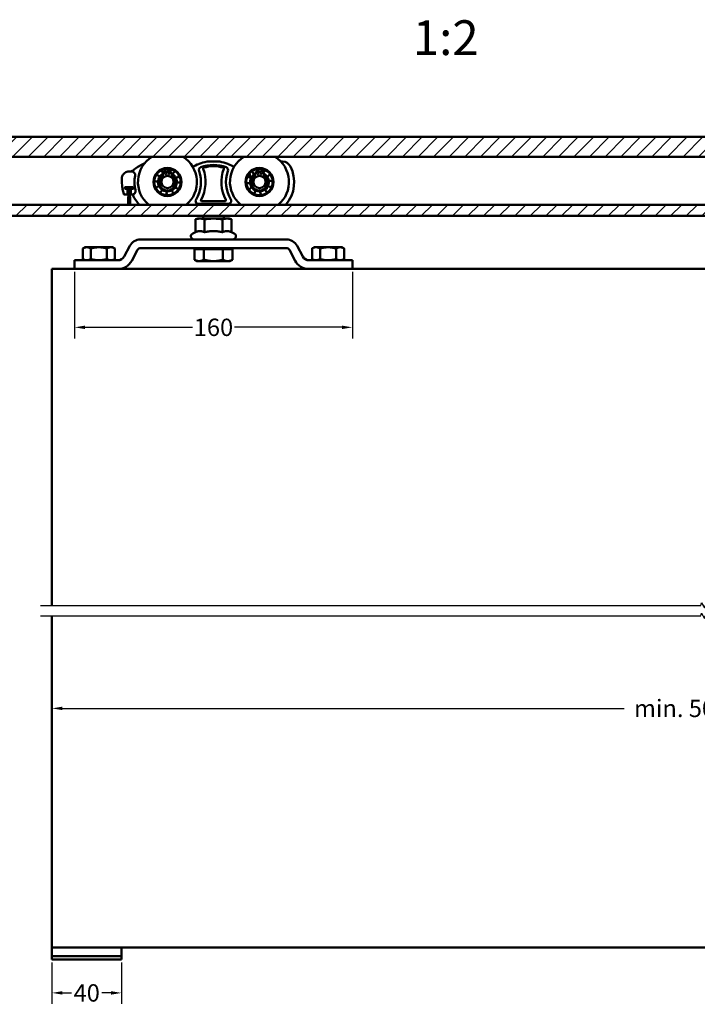
# Model space of a CAD drawing. Units: millimetres. Extents: x 6 to 1113, y -20 to 289.
# Drawn here: x 723 to 918, y -20 to 264 of the extents above; entities that cross this region are included whole.
import ezdxf

# ---------------------------------------------------------------- set-up
doc = ezdxf.new("R2010")
doc.units = ezdxf.units.MM
doc.header["$LTSCALE"] = 0.666667
for name, color, linetype, lineweight in [('Bemaßung (ISO)', 7, 'Continuous', 25), ('Bruchlinie (ISO)', 7, 'Continuous', 25), ('Schraffur (ISO)', 7, 'Continuous', 18), ('Sichtbar (ISO)', 7, 'Continuous', 50)]:
    doc.layers.add(name, color=color, linetype=linetype, lineweight=lineweight)
doc.styles.add('Katalog 2010 - Zeichnung', font='plantc.ttf')
doc.styles.get("Standard").update_dxf_attribs({"font": 'isocpeur.ttf'})
doc.dimstyles.new('2021 - Höhenschnitt', dxfattribs={"dimtxt": 5, "dimasz": 3, "dimexe": 3.175, "dimexo": 0.8, "dimgap": 0.8, "dimtad": 0, "dimtih": 1, "dimtoh": 1, "dimrnd": 1e-08, "dimtxsty": 'Katalog 2010 - Zeichnung', "dimcen": 0.09, "dimdle": 10, "dimclrd": 256, "dimclre": 256, "dimclrt": 256, "dimazin": 2, "dimtfac": 0.5, "dimtofl": 0, "dimtmove": 0, "dimatfit": 3, "dimfxl": 1, "dimtolj": 1, "dimlwd": -1, "dimlwe": -1, "dimarcsym": 0})

# ---------------------------------------------------------------- blocks, each defined once
blk = doc.blocks.new('*D71')
at = {"layer": 'Bemaßung (ISO)'}
for p, q in [((735.12, 65.48), (896.86, 65.48)), ((1104.12, 65.48), (942.38, 65.48))]:
    blk.add_line(p, q, dxfattribs=at)
for points in [[(735.12, 65.98), (735.12, 64.98), (732.12, 65.48)], [(1104.12, 65.98), (1104.12, 64.98), (1107.12, 65.48)]]:
    blk.add_solid(points, dxfattribs=at)
at = {"layer": 'Defpoints', "color": 0}
for p in [(732.12, 65.48), (1107.12, 65.48), (1107.12, 65.48)]:
    blk.add_point(p, dxfattribs=at)
at = {"layer": 'Bemaßung (ISO)', "insert": (919.62, 65.48), "char_height": 5, "attachment_point": 5, "style": 'Katalog 2010 - Zeichnung'}
blk.add_mtext('\\A1; min. 500 mm', dxfattribs=at)
blk = doc.blocks.new('*D72')
at = {"layer": 'Bemaßung (ISO)'}
for p, q in [((738.62, 191.2), (738.62, 172.03)), ((818.62, 191.2), (818.62, 172.03)), ((741.62, 175.2), (772.55, 175.2)), ((815.62, 175.2), (784.69, 175.2))]:
    blk.add_line(p, q, dxfattribs=at)
for points in [[(741.62, 175.7), (741.62, 174.7), (738.62, 175.2)], [(815.62, 175.7), (815.62, 174.7), (818.62, 175.2)]]:
    blk.add_solid(points, dxfattribs=at)
at = {"layer": 'Defpoints', "color": 0}
for p in [(738.62, 192), (818.62, 192), (818.62, 175.2)]:
    blk.add_point(p, dxfattribs=at)
at = {"layer": 'Bemaßung (ISO)', "insert": (778.62, 175.2), "char_height": 5, "attachment_point": 5, "style": 'Katalog 2010 - Zeichnung'}
blk.add_mtext('\\A1;160', dxfattribs=at)
blk = doc.blocks.new('*D76')
at = {"layer": 'Bemaßung (ISO)'}
for p, q in [((732.12, -7.67), (732.12, -19.62)), ((752.12, -7.67), (752.12, -19.62)), ((735.12, -16.44), (737.75, -16.44)), ((749.12, -16.44), (746.49, -16.44))]:
    blk.add_line(p, q, dxfattribs=at)
for points in [[(735.12, -15.94), (735.12, -16.94), (732.12, -16.44)], [(749.12, -15.94), (749.12, -16.94), (752.12, -16.44)]]:
    blk.add_solid(points, dxfattribs=at)
at = {"layer": 'Defpoints', "color": 0}
for p in [(732.12, -6.87), (752.12, -6.87), (752.12, -16.44)]:
    blk.add_point(p, dxfattribs=at)
at = {"layer": 'Bemaßung (ISO)', "insert": (742.12, -16.44), "char_height": 5, "attachment_point": 5, "style": 'Katalog 2010 - Zeichnung'}
blk.add_mtext('\\A1;40', dxfattribs=at)

msp = doc.modelspace()

# ---------------------------------------------------------------- hatches: boundary and pattern name
at = {"layer": 'Schraffur (ISO)'}
h = msp.add_hatch(dxfattribs=at)
h.set_pattern_fill('ANSI31', color=256, scale=25.4, style=0)
h.set_pattern_definition([(45, (516.6626, -96.5623), (-2.245064, 2.245064), [])])
h.paths.add_polyline_path([(653.09797, 210.49244), (653.09797, 207.2542), (1107.0985, 207.2542), (1107.0985, 210.49244)])
h.paths.add_polyline_path([(653.09797, 230.0042), (653.09797, 224.31023), (1107.0985, 224.31023), (1107.0985, 230.0042)])
h.paths.add_polyline_path([(649.94796, 207.2542), (649.94796, 210.49244), (516.16381, 210.49244), (516.16381, 207.2542)])
h.paths.add_polyline_path([(649.94796, 224.31023), (649.94796, 230.0042), (516.16381, 230.0042), (516.16381, 224.31023)])

# ---------------------------------------------------------------- linework, layer by layer
at = {"layer": 'Bruchlinie (ISO)', "flags": 128}
for points in [[(728.78641, 95.13829), (918.9862, 95.13829), (919.18716, 95.88829), (920.05319, 94.38829), (920.25415, 95.13829), (1110.4539, 95.13829)], [(728.78641, 92.13829), (918.9862, 92.13829), (919.18716, 92.88829), (920.05319, 91.38829), (920.25415, 92.13829), (1110.4539, 92.13829)]]:
    msp.add_lwpolyline(points, dxfattribs=at)
at = {"layer": 'Sichtbar (ISO)'}
for p, q in [((653.09797, 230.0042), (1107.0985, 230.0042)), ((653.09797, 224.31023), (1107.0985, 224.31023)), ((774.31711, 222.21957), (774.30912, 222.21634)), ((782.96269, 222.20356), (782.95471, 222.20682)), ((798.03682, 222.9042), (798.54282, 222.9042)), ((754.24791, 220.0542), (755.06241, 220.0542)), ((765.07017, 220.25212), (765.07017, 219.77712)), ((765.07017, 219.17712), (765.07017, 218.7783)), ((765.67017, 219.77712), (765.67017, 220.25212)), ((765.67017, 218.7783), (765.67017, 219.17712)), ((791.57017, 220.25212), (791.57017, 219.77712)), ((791.57017, 219.17712), (791.57017, 218.7783)), ((792.17017, 219.77712), (792.17017, 220.25212)), ((792.17017, 218.7783), (792.17017, 219.17712)), ((753.17004, 215.5542), (753.17017, 215.5542)), ((753.17017, 215.5542), (755.47017, 215.5542)), ((755.47017, 215.5542), (755.47031, 215.5542)), ((753.59688, 213.45356), (752.8962, 213.45356)), ((753.07017, 215.4542), (753.07017, 215.45434)), ((753.07017, 215.2042), (753.07017, 215.4542)), ((753.07017, 215.20407), (753.07017, 215.2042)), ((753.17017, 215.1042), (753.17004, 215.1042)), ((753.72017, 215.1042), (753.17017, 215.1042)), ((753.72017, 213.45356), (753.59688, 213.45356)), ((753.72031, 215.1042), (753.72017, 215.1042)), ((753.82017, 215.0042), (753.82017, 215.00434)), ((753.82017, 213.55356), (753.82017, 215.0042)), ((754.82017, 215.00434), (754.82017, 215.0042)), ((754.82017, 215.0042), (754.82017, 213.55356)), ((754.92017, 215.1042), (754.92004, 215.1042)), ((755.47017, 215.1042), (754.92017, 215.1042)), ((755.04347, 213.45356), (754.92017, 213.45356)), ((755.19733, 213.45356), (755.04347, 213.45356)), ((755.47031, 215.1042), (755.47017, 215.1042)), ((755.57017, 215.45434), (755.57017, 215.4542)), ((755.57017, 215.4542), (755.57017, 215.2042)), ((755.57017, 215.2042), (755.57017, 215.20407)), ((653.09797, 210.49244), (1107.0985, 210.49244)), ((782.88958, 210.73845), (774.30559, 210.73845)), ((781.92695, 211.52694), (775.27416, 211.52694)), ((1107.0985, 207.2542), (653.09797, 207.2542)), ((775.62017, 206.5042), (775.62017, 207.2542)), ((781.62017, 206.5042), (781.62017, 207.2542)), ((774.12017, 206.5042), (773.42402, 206.31767)), ((773.42402, 202.58556), (773.42402, 206.31767)), ((774.72306, 206.5042), (774.12017, 206.5042)), ((778.62017, 206.5042), (774.72306, 206.5042)), ((776.0221, 202.58556), (776.0221, 206.31767)), ((782.51729, 206.5042), (778.62017, 206.5042)), ((781.21825, 202.58556), (781.21825, 206.31767)), ((783.12017, 206.5042), (782.51729, 206.5042)), ((783.12017, 206.5042), (783.81633, 206.31767)), ((783.81633, 202.58556), (783.81633, 206.31767)), ((773.42402, 202.58556), (772.63982, 202.21988)), ((783.81633, 202.58556), (784.60053, 202.21988)), ((752.88488, 195.56303), (754.53194, 198.65126)), ((757.62017, 200.5042), (799.62017, 200.5042)), ((802.70841, 198.65126), (804.35547, 195.56303)), ((741.62017, 198.2542), (741.00137, 197.89694)), ((741.00137, 194.86147), (741.00137, 197.89694)), ((742.15607, 198.2542), (741.62017, 198.2542)), ((745.62017, 198.2542), (742.15607, 198.2542)), ((743.31077, 194.86147), (743.31077, 197.89694)), ((749.08427, 198.2542), (745.62017, 198.2542)), ((747.92957, 194.86147), (747.92957, 197.89694)), ((749.62017, 198.2542), (749.08427, 198.2542)), ((749.62017, 198.2542), (750.23898, 197.89694)), ((750.23898, 194.86147), (750.23898, 197.89694)), ((756.73782, 197.47479), (755.09076, 194.38656)), ((756.74216, 197.47479), (756.73782, 197.47479)), ((799.53555, 198.0042), (757.7048, 198.0042)), ((773.13535, 197.70415), (773.13535, 194.67841)), ((773.13535, 197.70415), (775.87776, 197.70415)), ((774.32017, 197.70415), (774.32017, 198.0042)), ((775.87776, 197.70415), (781.36259, 197.70415)), ((775.87776, 197.70415), (775.87776, 194.67841)), ((781.36259, 197.70415), (784.105, 197.70415)), ((781.36259, 197.70415), (781.36259, 194.67841)), ((782.92017, 197.70415), (782.92017, 198.0042)), ((784.105, 197.70415), (784.105, 194.67841)), ((800.50253, 197.47479), (800.49818, 197.47479)), ((802.14958, 194.38656), (800.50253, 197.47479)), ((807.62017, 198.2542), (807.00137, 197.89694)), ((807.00137, 194.86147), (807.00137, 197.89694)), ((808.15607, 198.2542), (807.62017, 198.2542)), ((811.62017, 198.2542), (808.15607, 198.2542)), ((809.31077, 194.86147), (809.31077, 197.89694)), ((815.08427, 198.2542), (811.62017, 198.2542)), ((813.92957, 194.86147), (813.92957, 197.89694)), ((815.62017, 198.2542), (815.08427, 198.2542)), ((815.62017, 198.2542), (816.23898, 197.89694)), ((816.23898, 194.86147), (816.23898, 197.89694)), ((738.62017, 194.5042), (751.12017, 194.5042)), ((738.62017, 192.0042), (738.62017, 194.5042)), ((741.62017, 194.5042), (741.00137, 194.86147)), ((749.62017, 194.5042), (750.23898, 194.86147)), ((773.87017, 194.25415), (773.13535, 194.67841)), ((773.87017, 194.25415), (774.50655, 194.25415)), ((774.50655, 194.25415), (778.62017, 194.25415)), ((778.62017, 194.25415), (782.73379, 194.25415)), ((782.73379, 194.25415), (783.37017, 194.25415)), ((783.37017, 194.25415), (784.105, 194.67841)), ((806.12017, 194.5042), (818.62017, 194.5042)), ((807.62017, 194.5042), (807.00137, 194.86147)), ((815.62017, 194.5042), (816.23898, 194.86147)), ((818.62017, 194.5042), (818.62017, 192.0042)), ((732.12017, 192.0042), (1107.12017, 192.0042)), ((732.12017, 192.0042), (732.12017, 95.13829)), ((732.12017, 92.13829), (732.12017, -3.36534)), ((732.12017, -3.36534), (732.12017, -5.26344)), ((732.12017, -3.36534), (1107.12017, -3.36534)), ((732.12017, -5.26344), (732.12017, -5.86534)), ((752.12017, -3.36534), (752.12017, -5.26344)), ((752.12017, -5.86534), (752.12017, -5.26344)), ((732.12017, -5.86534), (752.12017, -5.86534)), ((732.12017, -5.86534), (732.12017, -6.86534)), ((732.12017, -6.86534), (752.12017, -6.86534)), ((752.12017, -6.86534), (752.12017, -5.86534))]:
    msp.add_line(p, q, dxfattribs=at)
at = {"layer": 'Sichtbar (ISO)', "linetype": 'Continuous', "lineweight": 18}
for p, q in [((753.12017, 215.5042), (755.52017, 215.5042)), ((753.12017, 215.1542), (753.12017, 215.5042)), ((755.52017, 215.5042), (755.52017, 215.1542)), ((753.95295, 215.1542), (753.12017, 215.1542)), ((753.83326, 210.49244), (753.95534, 215.1542)), ((754.15295, 215.1542), (753.95534, 215.1542)), ((754.03326, 210.49244), (754.15534, 215.1542)), ((754.28501, 215.1542), (754.15534, 215.1542)), ((754.23326, 210.49244), (754.32017, 213.81138)), ((754.28501, 215.1542), (754.31898, 213.8569)), ((754.35295, 215.1542), (754.28739, 215.1542)), ((754.32017, 213.81138), (754.40708, 210.49244)), ((754.32136, 213.8569), (754.35534, 215.1542)), ((754.48501, 215.1542), (754.35534, 215.1542)), ((754.48501, 215.1542), (754.60708, 210.49244)), ((754.68501, 215.1542), (754.48739, 215.1542)), ((754.68501, 215.1542), (754.80708, 210.49244)), ((755.52017, 215.1542), (754.68739, 215.1542))]:
    msp.add_line(p, q, dxfattribs=at)
at = {"layer": 'Sichtbar (ISO)'}
for centre, radius in [((765.37017, 217.0542), 4.05), ((765.37017, 217.0542), 3.79), ((765.37017, 217.0542), 1.75), ((791.87017, 217.0542), 4.05), ((791.87017, 217.0542), 3.79), ((791.87017, 217.0542), 1.75)]:
    msp.add_circle(centre, radius, dxfattribs=at)
for centre, radius, start, end in [((765.37017, 217.0542), 8.5, 121.389081, 230.531275), ((765.37017, 217.0542), 8.5, 309.468725, 58.610919), ((791.87017, 217.0542), 8.5, 121.389081, 230.531275), ((791.87017, 217.0542), 8.5, 309.468725, 58.610919), ((778.62017, 211.55497), 11.5, 112.0407418, 121.125745), ((778.62017, 211.55497), 11.5, 99.2879665, 111.1145796), ((778.62017, 211.55497), 10.40729, 69.2759087, 110.573876), ((778.62017, 211.55497), 10.02727, 73.6718061, 106.1755211), ((778.62017, 211.55497), 11.5, 68.7163796, 80.7120335), ((778.62017, 211.55497), 11.5, 58.874255, 67.8142454), ((798.54282, 220.4042), 2.5, 27.1661647, 90), ((791.87017, 216.97991), 10, 319.552843, 27.1661647), ((755.06241, 219.0542), 1, 349.0194246, 90), ((765.37017, 217.0542), 9.5, 169.0194246, 194.3402911), ((762.28689, 218.08176), 0.90002, 28.0487307, 102.3230738), ((765.37017, 217.0542), 2.71, 116.6611487, 63.3388513), ((765.37017, 216.8792), 2.275, 131.9624605, 48.0375395), ((764.71842, 220.23818), 0.90002, 160.813789, 231.9563941), ((763.24723, 219.24008), 0.9, 311.9624605, 3.2802517), ((765.04428, 219.34308), 0.9, 98.1033784, 183.2802517), ((765.07017, 219.47712), 0.3, 90, 270), ((765.37017, 217.0542), 2.71, 79.9642162, 100.0357838), ((765.37017, 217.0542), 3.21196, 95.3592961, 98.1033784), ((764.71842, 220.23818), 0.90002, 328.0487307, 42.3230738), ((765.98596, 221.25936), 0.9, 244.1314887, 315.5593566), ((765.37017, 217.0542), 3.21196, 81.8966216, 84.6407039), ((765.67017, 219.47712), 0.3, 270, 90), ((765.98596, 221.25936), 0.5, 239.9540013, 283.3841395), ((765.69607, 219.34308), 0.9, 356.7197483, 81.8966216), ((767.49312, 219.24008), 0.9, 176.7197483, 228.0375395), ((767.80171, 219.21062), 0.90002, 100.813789, 175.0881321), ((767.80171, 219.21062), 0.90002, 268.0487307, 342.3230738), ((765.37017, 217.0542), 9.64234, 328.6626187, 18.7957285), ((765.37017, 217.0542), 10.97273, 331.9478553, 20.2883662), ((791.87017, 216.97991), 10.97273, 159.3464904, 207.6231931), ((791.87017, 216.97991), 9.64234, 160.8242334, 210.8635217), ((788.66541, 217.59459), 0.90002, 36.9090524, 111.1833955), ((788.17009, 219.14511), 0.5, 308.814323, 352.2444612), ((788.17009, 219.14511), 0.9, 312.9918104, 24.4196784), ((791.87017, 217.0542), 2.71, 116.6611487, 63.3388513), ((791.87017, 216.8792), 2.275, 131.9624605, 48.0375395), ((790.73579, 220.0998), 0.90002, 169.6741107, 243.9484538), ((789.74723, 219.24008), 0.9, 311.9624605, 3.2802517), ((791.54428, 219.34308), 0.9, 98.1033784, 183.2802517), ((791.57017, 219.47712), 0.3, 90, 270), ((790.73579, 220.0998), 0.90002, 336.9090524, 51.1833955), ((791.87017, 217.0542), 2.71, 79.9642162, 100.0357838), ((791.87017, 217.0542), 3.21196, 95.3592961, 98.1033784), ((791.87017, 217.0542), 3.21196, 81.8966216, 84.6407039), ((792.17017, 219.47712), 0.3, 270, 90), ((792.19607, 219.34308), 0.9, 356.7197483, 81.8966216), ((793.94054, 219.55941), 0.90002, 109.6741107, 174.6408232), ((793.99312, 219.24008), 0.9, 176.7197483, 228.0375395), ((793.94054, 219.55941), 0.90002, 276.9090524, 351.1833955), ((768.16499, 217.75163), 15.93539, 179.9999991, 195.3733158), ((753.17017, 215.4542), 0.1, 90.0784682, 179.9215287), ((755.47017, 215.4542), 0.1, 0.0784682, 89.9215287), ((761.20133, 217.88078), 0.9, 294.8948644, 318.3187671), ((762.28689, 218.08176), 0.90002, 220.813789, 295.0881321), ((762.93864, 214.89778), 0.90002, 88.0487307, 162.3230738), ((768.45345, 216.02665), 0.90002, 208.0487307, 282.3230738), ((768.45345, 216.02665), 0.90002, 40.813789, 115.0881321), ((788.66541, 217.59459), 0.90002, 229.6741107, 303.9484538), ((795.07493, 216.51381), 0.90002, 216.9090524, 291.1833955), ((795.07493, 216.51381), 0.90002, 49.6741107, 123.9484538), ((752.8962, 213.55356), 0.1, 195.3733158, 270), ((753.17017, 215.2042), 0.1, 180.0784682, 269.9215287), ((753.72017, 213.55356), 0.1, 270, 0), ((753.72017, 215.0042), 0.1, 0.0784713, 89.9215318), ((754.92017, 215.0042), 0.1, 90.0784713, 179.9215318), ((754.92017, 213.55356), 0.1, 180, 270), ((755.19733, 214.45356), 1, 270, 14.3402911), ((762.42173, 216.0542), 7.5, 201.4279831, 227.8651481), ((755.47017, 215.2042), 0.1, 270.0784682, 359.9215287), ((762.93864, 214.89778), 0.90002, 280.813789, 355.0881321), ((766.02192, 213.87022), 0.90002, 148.0487307, 222.3230738), ((766.02192, 213.87022), 0.90002, 340.813789, 55.0881321), ((789.7998, 214.549), 0.90002, 96.9090524, 171.1833955), ((789.7998, 214.549), 0.90002, 289.6741107, 3.9484538), ((789.59576, 213.464), 0.9, 3.7551861, 27.1790888), ((793.00456, 214.00861), 0.90002, 156.9090524, 231.1833955), ((793.00456, 214.00861), 0.90002, 349.6741107, 63.9484538), ((773.02017, 201.4042), 0.9, 115, 270), ((784.22017, 201.4042), 0.9, 270, 65), ((757.62017, 197.0042), 3.5, 90, 151.9275131), ((799.62017, 197.0042), 3.5, 28.0724869, 90), ((757.62616, 197.0073), 1, 85.4896338, 152.128422), ((799.61419, 197.0073), 1, 27.871578, 94.5103662), ((751.12017, 196.5042), 2, 270, 331.9275131), ((751.12017, 196.5042), 4.5, 270, 331.9275131), ((806.12017, 196.5042), 4.5, 208.0724869, 270), ((806.12017, 196.5042), 2, 208.0724869, 270)]:
    msp.add_arc(centre, radius, start, end, dxfattribs=at)
for centre, major_axis, ratio, start_param, end_param in [((762.87017, 217.0542), (8.75, 0), 0.685714286, 2.066683252, 2.489668772), ((2208.61587, -2958.44633), (-1434.72335, 3180.48457), 0.057311889, 6.280015698, 6.280876934), ((-670.52885, -2947.60318), (1453.94243, 3169.6115), 0.057313606, 0.002500928, 0.003362643), ((755.50913, 217.55765), (-0.56922, 3.83654), 0.841840353, 1.253953326, 1.396344847), ((754.41185, 222.05685), (2.12706, 0.73025), 0.877427475, 4.83808167, 5.16277612)]:
    msp.add_ellipse(centre, major_axis=major_axis, ratio=ratio, start_param=start_param, end_param=end_param, dxfattribs=at)
for points in [[(774.30912, 222.21634), (774.30822, 222.21598), (774.30731, 222.21561), (774.30641, 222.21524)], [(755.01553, 220.17813), (755.02449, 220.18105), (755.03343, 220.18402), (755.04235, 220.18704)], [(755.04235, 220.18704), (755.13403, 220.21806), (755.22458, 220.25446), (755.31419, 220.29677)], [(794.22873, 218.38887), (794.27629, 218.39408), (794.32653, 218.40618), (794.37843, 218.4276)], [(794.51818, 218.33289), (794.4335, 218.30195), (794.35121, 218.29545), (794.27483, 218.30396)], [(755.44015, 213.31422), (755.41863, 213.36906), (755.39796, 213.42403), (755.38091, 213.47041)], [(764.02315, 214.40316), (764.08324, 214.4925), (764.16108, 214.55163), (764.24237, 214.59003)], [(764.3224, 214.55495), (764.27519, 214.51855), (764.23006, 214.4708), (764.19188, 214.40868)], [(767.47521, 214.95389), (767.40882, 215.03865), (767.37663, 215.13095), (767.36524, 215.22013)], [(767.42333, 215.2854), (767.44336, 215.22925), (767.47482, 215.17157), (767.5221, 215.11607)], [(790.89301, 214.5265), (790.8213, 214.48777), (790.74885, 214.42707), (790.69188, 214.33439)], [(793.97521, 214.8796), (793.8915, 214.98647), (793.86216, 215.10533), (793.86032, 215.2148)], [(793.90695, 215.26657), (793.92414, 215.19363), (793.95907, 215.11577), (794.0221, 215.04177)]]:
    msp.add_open_spline(points, degree=3, dxfattribs=at)
for points, knots in [([(774.49832, 220.16092), (774.4149, 220.40605), (774.42923, 220.89696), (774.78108, 221.23024), (774.9629, 221.29849)], [-0.2718828513, -0.2718828513, -0.2718828513, -0.2718828513, -0.116521222, 0, 0, 0, 0]), ([(774.47748, 222.28288), (774.47241, 222.28092), (774.46735, 222.27892), (774.45729, 222.27484), (774.45229, 222.27277), (774.44732, 222.27065)], [-0.006520825299, -0.006520825299, -0.006520825299, -0.006520825299, -0.003256899611, -0.003256899611, -0.000005873163, -0.000005873163, -0.000005873163, -0.000005873163]), ([(775.66215, 220.85895), (775.65496, 220.87839), (775.65034, 220.89876), (775.64616, 220.94001), (775.64659, 220.96091), (775.65317, 221.00707), (775.6614, 221.03789), (775.6961, 221.09825), (775.7187, 221.12365), (775.76958, 221.16248), (775.7973, 221.17674), (775.82677, 221.18529)], [-0.0951179884, -0.0951179884, -0.0951179884, -0.0951179884, -0.07766002346, -0.07766002346, -0.06020244215, -0.06020244215, -0.03840848962, -0.03840848962, -0.01841553586, -0.01841553586, -0.00000738053, -0.00000738053, -0.00000738053, -0.00000738053]), ([(781.43923, 221.17781), (781.45927, 221.17194), (781.4785, 221.16342), (781.51433, 221.14195), (781.53093, 221.129), (781.5641, 221.09592), (781.58381, 221.07085), (781.61132, 221.00691), (781.61809, 220.97358), (781.61867, 220.90959), (781.61347, 220.87886), (781.60265, 220.85016)], [-0.09522811623, -0.09522811623, -0.09522811623, -0.09522811623, -0.07770447816, -0.07770447816, -0.06018263161, -0.06018263161, -0.03840503491, -0.03840503491, -0.01840878703, -0.01840878703, -0.00000719743, -0.00000719743, -0.00000719743, -0.00000719743]), ([(782.30298, 221.28887), (782.42435, 221.24295), (782.64224, 221.08684), (782.84868, 220.66842), (782.82676, 220.33095), (782.76283, 220.1471)], [-0.2724998486, -0.2724998486, -0.2724998486, -0.2724998486, -0.194642749, -0.1167856494, -0.0000000001, -0.0000000001, -0.0000000001, -0.0000000001]), ([(782.82502, 222.25812), (782.81998, 222.26028), (782.81492, 222.26241), (782.80474, 222.26657), (782.79963, 222.26862), (782.7945, 222.27062)], [-0.006601200283, -0.006601200283, -0.006601200283, -0.006601200283, -0.003304502933, -0.003304502933, 0, 0, 0, 0]), ([(752.26278, 218.29766), (752.32997, 218.84546), (752.86667, 219.74529), (753.83398, 220.0542), (754.24791, 220.0542)], [0, 0, 0, 0, 0.571428571, 1, 1, 1, 1]), ([(754.24791, 220.0542), (754.24791, 220.0542), (754.24791, 220.0542), (754.24791, 220.0542), (754.24791, 220.0542), (754.24791, 220.0542), (754.24792, 220.0542), (754.24793, 220.0542), (754.24794, 220.0542), (754.24799, 220.0542), (754.24803, 220.0542), (754.24813, 220.0542), (754.24819, 220.0542), (754.24875, 220.0542), (754.24986, 220.05421), (754.25146, 220.05421)], [-0.0710932599168, -0.0710932599168, -0.0710932599168, -0.0710932599168, -0.0710932414345, -0.0710932414345, -0.0710900555981, -0.0710900555981, -0.0710842680743, -0.0710842680743, -0.0710637537364, -0.0710637537364, -0.0710367297603, -0.0710367297603, -0.0709986546493, -0.0709986546493, -0.0707235475086, -0.0707235475086, -0.0707235475086, -0.0707235475086]), ([(754.25156, 220.05421), (754.26455, 220.05425), (754.27765, 220.0544), (754.29087, 220.05466), (754.53306, 220.05938), (754.77804, 220.10069), (755.01553, 220.17813)], [-0.1714259407, -0.1714259407, -0.1714259407, -0.1714259407, -0.1625526226, -0.1625526226, -0.1625526226, -0.0000000468, -0.0000000468, -0.0000000468, -0.0000000468]), ([(790.6976, 214.49217), (790.73998, 214.51691), (790.7841, 214.53526), (790.82779, 214.54865), (790.82967, 214.54923), (790.83155, 214.54979), (790.83343, 214.55035)], [0.0806505068, 0.0806505068, 0.0806505068, 0.0806505068, 0.13342666489, 0.13342666489, 0.13342666489, 0.13569822355, 0.13569822355, 0.13569822355, 0.13569822355]), ([(774.30559, 210.73845), (774.13401, 210.73845), (773.79067, 210.84444), (773.41353, 211.35233), (773.47204, 211.81963), (773.60589, 212.03945)], [-0.3603092793, -0.3603092793, -0.3603092793, -0.3603092793, -0.2573637709, -0.1544182625, 0, 0, 0, 0]), ([(775.27416, 211.52694), (775.25239, 211.52693), (775.23067, 211.52995), (775.18869, 211.54141), (775.16843, 211.54984), (775.12284, 211.57591), (775.0988, 211.596), (775.05885, 211.64546), (775.04357, 211.6751), (775.02515, 211.73817), (775.02233, 211.77104), (775.02951, 211.83528), (775.03894, 211.86606), (775.05383, 211.894)], [-0.1031340639, -0.1031340639, -0.1031340639, -0.1031340639, -0.0900190016, -0.0900190016, -0.0769153672, -0.0769153672, -0.0583817576, -0.0583817576, -0.0387990251, -0.0387990251, -0.019000605, -0.019000605, -0.0000062872, -0.0000062872, -0.0000062872, -0.0000062872]), ([(782.14816, 211.89235), (782.15797, 211.87359), (782.16534, 211.85357), (782.1749, 211.81235), (782.1771, 211.79115), (782.1756, 211.72839), (782.16444, 211.69587), (782.14411, 211.65001), (782.12719, 211.62247), (782.07638, 211.57402), (782.04749, 211.5559), (781.98786, 211.53287), (781.95747, 211.52693), (781.92695, 211.52694)], [-0.09790407639, -0.09790407639, -0.09790407639, -0.09790407639, -0.08845912194, -0.08845912194, -0.07902469463, -0.07902469463, -0.06045257633, -0.06045257633, -0.03836797722, -0.03836797722, -0.01831433403, -0.01831433403, -0.00000612974, -0.00000612974, -0.00000612974, -0.00000612974]), ([(783.59326, 212.03344), (783.68093, 211.88674), (783.77284, 211.54261), (783.61317, 211.0771), (783.27424, 210.79684), (783.01775, 210.73845), (782.88958, 210.73845)], [-0.3588696085, -0.3588696085, -0.3588696085, -0.3588696085, -0.2563354346, -0.1538012608, -0.0769006304, 0, 0, 0, 0])]:
    msp.add_open_spline(points, degree=3, knots=knots, dxfattribs=at)
for points, weights in [([(776.76411, 222.9042), (778.62017, 222.9042), (780.47623, 222.9042)], [1.31946641052, 1.33699490126, 1.31946641052]), ([(774.72306, 206.5042), (774.12017, 206.5042), (773.42402, 206.31767)], [1, 1.0379548493, 1]), ([(776.0221, 206.31767), (775.32594, 206.5042), (774.72306, 206.5042)], [1, 1.0379548493, 1]), ([(778.62017, 206.5042), (777.4144, 206.5042), (776.0221, 206.31767)], [1, 1.0379548493, 1]), ([(781.21825, 206.31767), (779.82594, 206.5042), (778.62017, 206.5042)], [1, 1.0379548493, 1]), ([(782.51729, 206.5042), (781.9144, 206.5042), (781.21825, 206.31767)], [1, 1.0379548493, 1]), ([(783.81633, 206.31767), (783.12017, 206.5042), (782.51729, 206.5042)], [1, 1.0379548493, 1]), ([(774.72306, 202.91018), (774.12017, 202.91018), (773.42402, 202.58556)], [1, 1.05515067231, 1.0334085145]), ([(776.0221, 202.58556), (775.32594, 202.91018), (774.72306, 202.91018)], [1.0334085145, 1.05515067231, 1]), ([(778.62017, 202.91018), (777.4144, 202.91018), (776.0221, 202.58556)], [1, 1.05515067231, 1.0334085145]), ([(781.21825, 202.58556), (779.82594, 202.91018), (778.62017, 202.91018)], [1.0334085145, 1.05515067231, 1]), ([(782.51729, 202.91018), (781.9144, 202.91018), (781.21825, 202.58556)], [1, 1.05515067231, 1.0334085145]), ([(783.81633, 202.58556), (783.12017, 202.91018), (782.51729, 202.91018)], [1.0334085145, 1.05515067231, 1]), ([(742.15607, 198.2542), (741.62017, 198.2542), (741.00137, 197.89694)], [1, 1.0379548493, 1]), ([(743.31077, 197.89694), (742.69197, 198.2542), (742.15607, 198.2542)], [1, 1.0379548493, 1]), ([(745.62017, 198.2542), (744.54838, 198.2542), (743.31077, 197.89694)], [1, 1.0379548493, 1]), ([(747.92957, 197.89694), (746.69197, 198.2542), (745.62017, 198.2542)], [1, 1.0379548493, 1]), ([(749.08427, 198.2542), (748.54838, 198.2542), (747.92957, 197.89694)], [1, 1.0379548493, 1]), ([(750.23898, 197.89694), (749.62017, 198.2542), (749.08427, 198.2542)], [1, 1.0379548493, 1]), ([(808.15607, 198.2542), (807.62017, 198.2542), (807.00137, 197.89694)], [1, 1.0379548493, 1]), ([(809.31077, 197.89694), (808.69197, 198.2542), (808.15607, 198.2542)], [1, 1.0379548493, 1]), ([(811.62017, 198.2542), (810.54838, 198.2542), (809.31077, 197.89694)], [1, 1.0379548493, 1]), ([(813.92957, 197.89694), (812.69197, 198.2542), (811.62017, 198.2542)], [1, 1.0379548493, 1]), ([(815.08427, 198.2542), (814.54838, 198.2542), (813.92957, 197.89694)], [1, 1.0379548493, 1]), ([(816.23898, 197.89694), (815.62017, 198.2542), (815.08427, 198.2542)], [1, 1.0379548493, 1]), ([(741.00137, 194.86147), (741.62017, 194.5042), (742.15607, 194.5042)], [1, 1.0379548493, 1]), ([(742.15607, 194.5042), (742.69197, 194.5042), (743.31077, 194.86147)], [1, 1.0379548493, 1]), ([(743.31077, 194.86147), (744.54838, 194.5042), (745.62017, 194.5042)], [1, 1.0379548493, 1]), ([(745.62017, 194.5042), (746.69197, 194.5042), (747.92957, 194.86147)], [1, 1.0379548493, 1]), ([(747.92957, 194.86147), (748.54838, 194.5042), (749.08427, 194.5042)], [1, 1.0379548493, 1]), ([(749.08427, 194.5042), (749.62017, 194.5042), (750.23898, 194.86147)], [1, 1.0379548493, 1]), ([(773.13535, 194.67841), (773.87017, 194.25415), (774.50655, 194.25415)], [1, 1.0379548493, 1]), ([(774.50655, 194.25415), (775.14293, 194.25415), (775.87776, 194.67841)], [1, 1.0379548493, 1]), ([(775.87776, 194.67841), (777.34741, 194.25415), (778.62017, 194.25415)], [1, 1.0379548493, 1]), ([(778.62017, 194.25415), (779.89293, 194.25415), (781.36259, 194.67841)], [1, 1.0379548493, 1]), ([(781.36259, 194.67841), (782.09741, 194.25415), (782.73379, 194.25415)], [1, 1.0379548493, 1]), ([(782.73379, 194.25415), (783.37017, 194.25415), (784.105, 194.67841)], [1, 1.0379548493, 1]), ([(807.00137, 194.86147), (807.62017, 194.5042), (808.15607, 194.5042)], [1, 1.0379548493, 1]), ([(808.15607, 194.5042), (808.69197, 194.5042), (809.31077, 194.86147)], [1, 1.0379548493, 1]), ([(809.31077, 194.86147), (810.54838, 194.5042), (811.62017, 194.5042)], [1, 1.0379548493, 1]), ([(811.62017, 194.5042), (812.69197, 194.5042), (813.92957, 194.86147)], [1, 1.0379548493, 1]), ([(813.92957, 194.86147), (814.54838, 194.5042), (815.08427, 194.5042)], [1, 1.0379548493, 1]), ([(815.08427, 194.5042), (815.62017, 194.5042), (816.23898, 194.86147)], [1, 1.0379548493, 1])]:
    msp.add_rational_spline(points, weights, degree=2, dxfattribs=at)

# ---------------------------------------------------------------- texts
at = {"insert": (836.05755, 263.59849), "char_height": 10, "attachment_point": 1}
msp.add_mtext_dynamic_manual_height_columns('{\\fPlantagenet Cherokee|b0|i0|c0|p18;1:2}', width=48.9442205, gutter_width=1, heights=[0], dxfattribs=at)

# ---------------------------------------------------------------- dimensions: what is measured, and where the dimension line sits
at = {"layer": 'Bemaßung (ISO)'}
for base, p1, p2, picture, middle in [((818.62017, 175.2042), (738.62017, 192.0042), (818.62017, 192.0042), '*D72', (778.62017, 175.2042)), ((752.12017, -16.44017), (732.12017, -6.86534), (752.12017, -6.86534), '*D76', (742.12017, -16.44017))]:
    dim = msp.add_linear_dim(base=base, p1=p1, p2=p2, angle=180, dimstyle='2021 - Höhenschnitt', override={"dimtih": 0, "dimtoh": 0, "dimdec": 2, "dimlfac": 2, "dimtp": 0, "dimtm": 0, "dimtdec": 2, "dimatfit": 1}, dxfattribs=at)
    dim.commit()
    dim.dimension.update_dxf_attribs({"geometry": picture, "text_midpoint": middle, "dimtype": 160})
dim = msp.add_linear_dim(base=(1107.12017, 65.4795), p1=(732.12017, 65.4795), p2=(1107.12017, 65.4795), angle=180, text=' min. 500 mm', dimstyle='2021 - Höhenschnitt', override={"dimtih": 0, "dimtoh": 0, "dimdec": 2, "dimlfac": 2, "dimse1": 1, "dimse2": 1, "dimtp": 0, "dimtm": 0, "dimtdec": 2, "dimatfit": 1}, dxfattribs=at)
dim.commit()
dim.dimension.update_dxf_attribs({"geometry": '*D71', "text_midpoint": (919.62017, 65.4795), "dimtype": 160})

doc.saveas('drawing.dxf')
